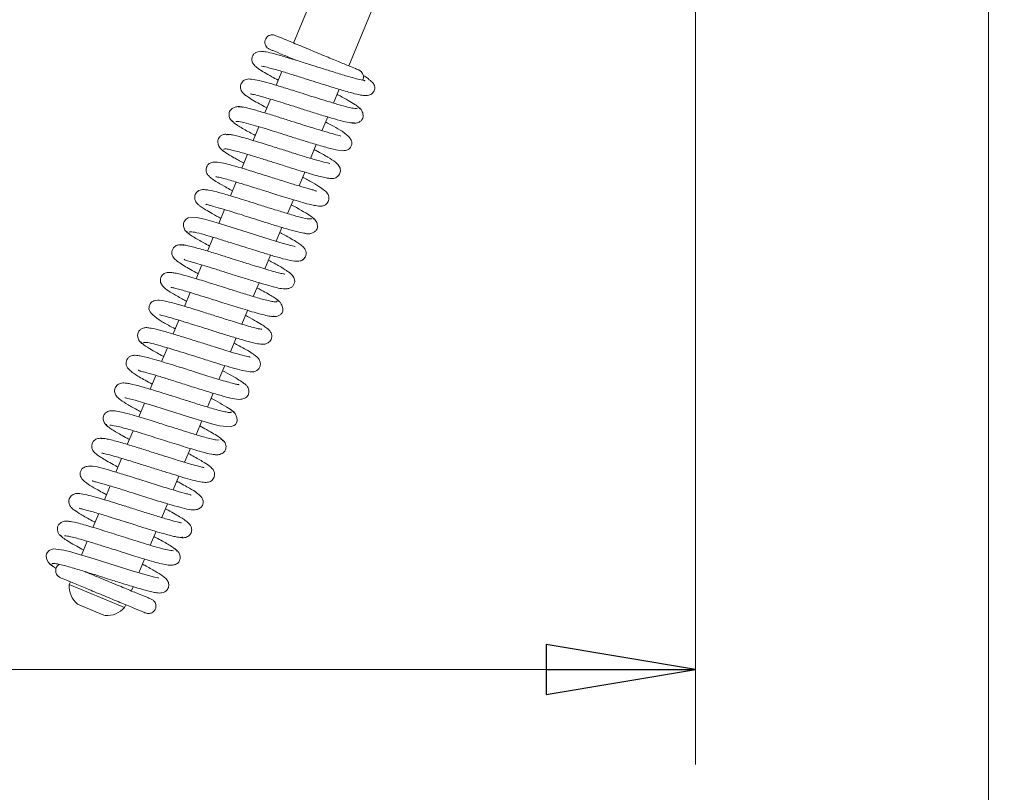
# Model space of a CAD drawing. Extents: x -3676 to -800, y 145 to 2871.
# Drawn here: x -2519 to -2355, y 359 to 488 of the extents above; entities that cross this region are included whole.
import ezdxf

# ---------------------------------------------------------------- set-up
doc = ezdxf.new("R2010")
doc.units = 0
doc.header["$LTSCALE"] = 5
doc.layers.add('LAYER4', color=30, linetype='Continuous')
doc.layers.add('SLD-0', color=7, linetype='Continuous')
doc.styles.add('STANDARD-BrunnerGroßer Text', font='ARIAL.TTF')
doc.dimstyles.new('STANDARD-Brunner-IIGroßer Text', dxfattribs={"dimscale": 5, "dimtxt": 8, "dimasz": 5, "dimexe": 3.175, "dimexo": 0, "dimgap": 0.762, "dimtad": 1, "dimdec": 0, "dimrnd": 1e-08, "dimtxsty": 'STANDARD-BrunnerGroßer Text', "dimblk": 'Filled-1', "dimcen": 0.09, "dimdle": 10, "dimclrd": 7, "dimclre": 7, "dimclrt": 7, "dimadec": 1, "dimazin": 2, "dimtfac": 0.666667, "dimtdec": 0, "dimtmove": 0, "dimatfit": 3, "dimldrblk": 'Filled-1', "dimfxl": 1, "dimtolj": 1, "dimlwd": 15, "dimlwe": 15, "dimarcsym": 0})

# ---------------------------------------------------------------- blocks, each defined once
blk = doc.blocks.new('Filled-1')
at = {"color": 0}
for p, q in [((0, 0), (-1, 0.1667)), ((-1, 0.1667), (-1, -0.1667)), ((-1, 0), (0, 0)), ((-1, -0.1667), (0, 0))]:
    blk.add_line(p, q, dxfattribs=at)
at = {"color": 0, "flags": 128}
blk.add_lwpolyline([(-1, -0.1667), (0, 0), (-1, 0.1667), (-1, -0.1667)], dxfattribs=at)
at = {"color": 0}
blk.add_solid([(-1, -0.1667), (0, 0), (-1, 0.1667), (-1, -0.1667)], dxfattribs=at)
blk = doc.blocks.new('*D26')
at = {"layer": 'Defpoints', "color": 0}
for p in [(-2265.36, 697.24), (-3404, 686.06), (-2265.36, 161.04)]:
    blk.add_point(p, dxfattribs=at)
at = {"layer": 'SLD-0', "color": 7, "lineweight": 15}
for p, q in [((-2265.36, 697.24), (-2265.36, 145.17)), ((-3404, 686.06), (-3404, 145.17)), ((-3379, 161.04), (-2290.36, 161.04))]:
    blk.add_line(p, q, dxfattribs=at)
at = {"layer": 'SLD-0', "color": 7, "lineweight": 15, "xscale": 25, "yscale": 25, "zscale": 25, "rotation": 180}
blk.add_blockref('Filled-1', (-3404, 161.04), dxfattribs=at)
at = {"layer": 'SLD-0', "color": 7, "lineweight": 15, "xscale": 25, "yscale": 25, "zscale": 25}
blk.add_blockref('Filled-1', (-2265.36, 161.04), dxfattribs=at)
at = {"layer": 'SLD-0', "color": 7, "lineweight": 15, "insert": (-2837.83, 205.72), "char_height": 40, "attachment_point": 2, "style": 'STANDARD-BrunnerGroßer Text'}
blk.add_mtext('\\A1;1139', dxfattribs=at)
blk = doc.blocks.new('*D27')
at = {"layer": 'Defpoints', "color": 0}
for p in [(-3331.31, 539.75), (-2357.41, 539.75), (-3331.31, 312.39)]:
    blk.add_point(p, dxfattribs=at)
at = {"layer": 'LAYER4', "color": 7, "lineweight": 15}
for p, q in [((-3331.31, 539.75), (-3331.31, 296.51)), ((-2357.41, 539.75), (-2357.41, 296.51)), ((-2382.41, 312.39), (-3306.31, 312.39))]:
    blk.add_line(p, q, dxfattribs=at)
at = {"layer": 'LAYER4', "color": 7, "lineweight": 15, "xscale": 25, "yscale": 25, "zscale": 25, "rotation": 180}
blk.add_blockref('Filled-1', (-3331.31, 312.39), dxfattribs=at)
at = {"layer": 'LAYER4', "color": 7, "lineweight": 15, "xscale": 25, "yscale": 25, "zscale": 25}
blk.add_blockref('Filled-1', (-2357.41, 312.39), dxfattribs=at)
at = {"layer": 'LAYER4', "color": 30, "lineweight": 15, "insert": (-2833.9, 357.04), "char_height": 40, "attachment_point": 2, "style": 'STANDARD-BrunnerGroßer Text'}
blk.add_mtext('\\A1;974', dxfattribs=at)
blk = doc.blocks.new('*D28')
at = {"layer": 'Defpoints', "color": 0}
for p in [(-3282.33, 578.89), (-2406.4, 578.89), (-2406.4, 379.53)]:
    blk.add_point(p, dxfattribs=at)
at = {"layer": 'LAYER4', "color": 7, "lineweight": 15}
for p, q in [((-3282.33, 578.89), (-3282.33, 363.66)), ((-2406.4, 578.89), (-2406.4, 363.66)), ((-3257.33, 379.53), (-2431.4, 379.53))]:
    blk.add_line(p, q, dxfattribs=at)
at = {"layer": 'LAYER4', "color": 7, "lineweight": 15, "xscale": 25, "yscale": 25, "zscale": 25, "rotation": 180}
blk.add_blockref('Filled-1', (-3282.33, 379.53), dxfattribs=at)
at = {"layer": 'LAYER4', "color": 7, "lineweight": 15, "xscale": 25, "yscale": 25, "zscale": 25}
blk.add_blockref('Filled-1', (-2406.4, 379.53), dxfattribs=at)
at = {"layer": 'LAYER4', "color": 7, "lineweight": 15, "insert": (-2833.9, 424.19), "char_height": 40, "attachment_point": 2, "style": 'STANDARD-BrunnerGroßer Text'}
blk.add_mtext('\\A1;876', dxfattribs=at)
blk = doc.blocks.new('*D32')
at = {"layer": 'Defpoints', "color": 0}
for p in [(-3347.16, 605.25), (-2341.56, 605.25), (-2341.56, 247.58)]:
    blk.add_point(p, dxfattribs=at)
at = {"layer": 'SLD-0', "color": 7, "lineweight": 15}
for p, q in [((-3347.16, 605.25), (-3347.16, 231.7)), ((-2341.56, 605.25), (-2341.56, 231.7)), ((-3322.16, 247.58), (-2366.56, 247.58))]:
    blk.add_line(p, q, dxfattribs=at)
at = {"layer": 'SLD-0', "color": 7, "lineweight": 15, "xscale": 25, "yscale": 25, "zscale": 25, "rotation": 180}
blk.add_blockref('Filled-1', (-3347.16, 247.58), dxfattribs=at)
at = {"layer": 'SLD-0', "color": 7, "lineweight": 15, "xscale": 25, "yscale": 25, "zscale": 25}
blk.add_blockref('Filled-1', (-2341.56, 247.58), dxfattribs=at)
at = {"layer": 'SLD-0', "color": 7, "lineweight": 15, "insert": (-2833.9, 292.23), "char_height": 40, "attachment_point": 2, "style": 'STANDARD-BrunnerGroßer Text'}
blk.add_mtext('\\A1;1006', dxfattribs=at)

msp = doc.modelspace()

# ---------------------------------------------------------------- linework, layer by layer
at = {"color": 7, "linetype": 'Continuous', "lineweight": 15}
for p, q in [((-2450.65, 539.75), (-2473.63, 484.25)), ((-2464.4, 480.43), (-2439.82, 539.75)), ((-2474.59, 481.94), (-2474.65, 481.81)), ((-2475.61, 479.5), (-2476.56, 477.19)), ((-2466.97, 474.21), (-2466.02, 476.51)), ((-2477.52, 474.88), (-2478.47, 472.57)), ((-2468.89, 469.59), (-2467.93, 471.89)), ((-2479.43, 470.26), (-2480.39, 467.95)), ((-2470.8, 464.97), (-2469.84, 467.28)), ((-2481.35, 465.64), (-2482.3, 463.33)), ((-2472.71, 460.35), (-2471.76, 462.65)), ((-2483.26, 461.02), (-2484.21, 458.71)), ((-2474.63, 455.73), (-2473.67, 458.03)), ((-2485.17, 456.4), (-2486.13, 454.09)), ((-2476.54, 451.11), (-2475.58, 453.42)), ((-2487.09, 451.78), (-2488.04, 449.47)), ((-2478.45, 446.49), (-2477.5, 448.79)), ((-2489, 447.16), (-2489.95, 444.85)), ((-2480.37, 441.87), (-2479.41, 444.18)), ((-2490.91, 442.54), (-2491.87, 440.23)), ((-2482.28, 437.25), (-2481.33, 439.56)), ((-2492.83, 437.92), (-2493.78, 435.62)), ((-2484.19, 432.63), (-2483.24, 434.94)), ((-2494.74, 433.3), (-2495.7, 431)), ((-2486.11, 428.01), (-2485.15, 430.32)), ((-2496.65, 428.68), (-2497.61, 426.38)), ((-2488.02, 423.4), (-2487.06, 425.7)), ((-2498.57, 424.06), (-2499.52, 421.76)), ((-2489.93, 418.77), (-2488.98, 421.08)), ((-2500.48, 419.44), (-2501.44, 417.14)), ((-2491.85, 414.16), (-2490.89, 416.47)), ((-2502.39, 414.82), (-2503.35, 412.52)), ((-2493.76, 409.53), (-2492.8, 411.84)), ((-2504.31, 410.21), (-2505.26, 407.9)), ((-2495.67, 404.92), (-2494.72, 407.22)), ((-2506.22, 405.58), (-2507.18, 403.27)), ((-2497.59, 400.3), (-2496.63, 402.6)), ((-2508.13, 400.97), (-2509.09, 398.66)), ((-2499.5, 395.68), (-2498.54, 397.98)), ((-2510.95, 394.18), (-2511.14, 393.71)), ((-2511.14, 393.71), (-2502.32, 390.06)), ((-2500.94, 392.73), (-2500.67, 392.84)), ((-2500.67, 392.84), (-2500.46, 393.36)), ((-2509.78, 390.45), (-2505.37, 388.62)), ((-2501.9, 389.89), (-2501.71, 390.35)), ((-2505.37, 388.62), (-2505.17, 388.53)), ((-2502.32, 390.06), (-2501.9, 389.89))]:
    msp.add_line(p, q, dxfattribs=at)
at = {"color": 7, "linetype": 'Continuous', "lineweight": 15, "flags": 128}
for points in [[(-2473.38, 450.18), (-2473.37, 450.19), (-2473.58, 450.27), (-2474.11, 450.42), (-2475.92, 450.92), (-2478.43, 451.69), (-2481.25, 452.57), (-2484.08, 453.46), (-2486.6, 454.24), (-2488.53, 454.78), (-2489.88, 455.08), (-2491.24, 455.01), (-2491.6, 454.82), (-2491.95, 454.39), (-2492.05, 454.08), (-2492.05, 453.61), (-2491.8, 452.97), (-2491.51, 452.64), (-2491.1, 452.36), (-2491.1, 452.36)], [(-2501.85, 424.94), (-2501.86, 424.94), (-2501.76, 424.91), (-2501.15, 424.78), (-2500.15, 424.52), (-2498.74, 424.12), (-2497, 423.59), (-2495.26, 423.05), (-2493.67, 422.54), (-2492.29, 422.11), (-2491.03, 421.71), (-2488.4, 420.91), (-2487.14, 420.55), (-2486, 420.25), (-2484.22, 420.07), (-2483.55, 420.32), (-2483.37, 420.47), (-2483.12, 420.86), (-2483.06, 421.17), (-2483.1, 421.64), (-2483.4, 422.29), (-2483.71, 422.64), (-2484.15, 422.93), (-2484.15, 422.93)], [(-2496.21, 394.79), (-2496.2, 394.8), (-2496.3, 394.83), (-2496.9, 394.95), (-2497.89, 395.21), (-2499.29, 395.61), (-2501.03, 396.14), (-2502.76, 396.68), (-2504.35, 397.18), (-2505.73, 397.62), (-2507, 398.02), (-2509.64, 398.83), (-2510.91, 399.19), (-2512.05, 399.48), (-2513.85, 399.67), (-2514.52, 399.42), (-2514.7, 399.27), (-2514.94, 398.88), (-2515.01, 398.57), (-2514.97, 398.1), (-2514.67, 397.45), (-2514.36, 397.11), (-2513.92, 396.81), (-2513.92, 396.81)]]:
    msp.add_lwpolyline(points, dxfattribs=at)
at = {"color": 7, "linetype": 'Continuous', "lineweight": 15}
for centre, start, end in [((-2507.15, 393.45), 176.2722, 228.7278), ((-2504.91, 392.53), 266.2722, 318.7278)]:
    msp.add_arc(centre, 4, start, end, dxfattribs=at)
for points, knots in [([(-2476.69, 485.52), (-2476.79, 485.55), (-2476.97, 485.62), (-2477.26, 485.63), (-2477.53, 485.58), (-2477.81, 485.47), (-2478.08, 485.27), (-2478.28, 484.99), (-2478.41, 484.68), (-2478.45, 484.38), (-2478.4, 484.06), (-2478.28, 483.75), (-2478.05, 483.43), (-2476.94, 482.82), (-2477.54, 483.21), (-2475.85, 482.45), (-2474.49, 481.9), (-2473.44, 481.47), (-2473.19, 481.37)], [0, 0, 0, 0, 0.023767, 0.046532, 0.067772, 0.08716, 0.119893, 0.145407, 0.166891, 0.196865, 0.217477, 0.243013, 0.274204, 0.311019, 0.51363, 0.722154, 0.935976, 1, 1, 1, 1]), ([(-2462.75, 479.74), (-2462.89, 479.8), (-2463.19, 479.93), (-2464.48, 480.46), (-2466.39, 481.25), (-2468.83, 482.26), (-2471.53, 483.38), (-2473.64, 484.26), (-2475.03, 484.83), (-2475.88, 485.19), (-2476.49, 485.44), (-2476.63, 485.49), (-2476.69, 485.52)], [0, 0, 0, 0, 0.098066, 0.203091, 0.315394, 0.435321, 0.563224, 0.699452, 0.771203, 0.845129, 0.92141, 1, 1, 1, 1]), ([(-2461.66, 477.94), (-2461.67, 477.94), (-2461.69, 477.95), (-2461.99, 478), (-2462.69, 478.15), (-2463.82, 478.46), (-2465.19, 478.86), (-2466.97, 479.4), (-2469.03, 480.06), (-2471.02, 480.69), (-2473.13, 481.35), (-2475.36, 482.03), (-2477.2, 482.54), (-2478.41, 482.81), (-2479.06, 482.87), (-2479.5, 482.86), (-2480.01, 482.65), (-2480.35, 482.34), (-2480.55, 481.98), (-2480.62, 481.63), (-2480.6, 481.3), (-2480.5, 480.93), (-2480.21, 480.51), (-2479.6, 480.02), (-2478.6, 479.36), (-2477.44, 478.69), (-2476.58, 478.23), (-2476.21, 478.03)], [0, 0, 0, 0, 0.014789, 0.037174, 0.099959, 0.140043, 0.178898, 0.247116, 0.302605, 0.351802, 0.410363, 0.479176, 0.554728, 0.615666, 0.658332, 0.685027, 0.699868, 0.716557, 0.732657, 0.745341, 0.754542, 0.766043, 0.802043, 0.855042, 0.91025, 0.961118, 1, 1, 1, 1]), ([(-2478.98, 480.38), (-2478.98, 480.38), (-2479.01, 480.37), (-2478.71, 480.35), (-2477.99, 480.17), (-2476.95, 479.89), (-2475.64, 479.51), (-2473.88, 478.97), (-2471.79, 478.32), (-2469.8, 477.68), (-2467.69, 477.02), (-2465.39, 476.32), (-2463.46, 475.77), (-2462.21, 475.5), (-2461.61, 475.44), (-2461.05, 475.48), (-2460.38, 475.83), (-2460.11, 476.33), (-2460.05, 476.7), (-2460.06, 477.02), (-2460.12, 477.17), (-2460.3, 477.52), (-2460.8, 477.99), (-2461.36, 478.45), (-2461.9, 478.78), (-2461.99, 478.83)], [0, 0, 0, 0, 0.001214, 0.043811, 0.1083, 0.149001, 0.190556, 0.265376, 0.329121, 0.383166, 0.445899, 0.522757, 0.611064, 0.682132, 0.728267, 0.754381, 0.782961, 0.809983, 0.819864, 0.827511, 0.84538, 0.878478, 0.926494, 0.988664, 1, 1, 1, 1]), ([(-2462.08, 478.03), (-2462.05, 478.09), (-2461.97, 478.28), (-2461.94, 478.57), (-2461.99, 478.89), (-2462.11, 479.2), (-2462.35, 479.53), (-2462.61, 479.67), (-2462.75, 479.74)], [0, 0, 0, 0, 0.1075, 0.294541, 0.423023, 0.581452, 0.773895, 1, 1, 1, 1]), ([(-2462.96, 473.38), (-2463.05, 473.33), (-2463.23, 473.23), (-2464.47, 473.5), (-2466.11, 473.94), (-2467.98, 474.51), (-2469.85, 475.09), (-2471.59, 475.64), (-2473.12, 476.12), (-2474.71, 476.63), (-2476.41, 477.15), (-2478.22, 477.68), (-2479.83, 478.09), (-2480.88, 478.26), (-2481.54, 478.23), (-2482.04, 477.94), (-2482.36, 477.59), (-2482.54, 477.14), (-2482.52, 476.57), (-2482.3, 476.12), (-2482.08, 475.86), (-2481.76, 475.57), (-2481.16, 475.14), (-2480.24, 474.58), (-2479.18, 473.98), (-2478.43, 473.58), (-2478.13, 473.41)], [0, 0, 0, 0, 0.070954, 0.13908, 0.201652, 0.258618, 0.309888, 0.355412, 0.395111, 0.428959, 0.48287, 0.538752, 0.600296, 0.664177, 0.708839, 0.722897, 0.737057, 0.755254, 0.774804, 0.791678, 0.806613, 0.835143, 0.874878, 0.925708, 0.969592, 1, 1, 1, 1]), ([(-2480.83, 475.77), (-2480.82, 475.76), (-2480.8, 475.74), (-2480.24, 475.64), (-2479.28, 475.39), (-2478.09, 475.05), (-2476.88, 474.69), (-2475.36, 474.22), (-2473.56, 473.65), (-2471.52, 473), (-2469.35, 472.32), (-2467.2, 471.67), (-2465.31, 471.14), (-2463.88, 470.82), (-2463.64, 470.91), (-2463.51, 470.95)], [0, 0, 0, 0, 0.031905, 0.095466, 0.177317, 0.227005, 0.283767, 0.347682, 0.418806, 0.497179, 0.582886, 0.675959, 0.776462, 0.884471, 1, 1, 1, 1]), ([(-2462.57, 473.23), (-2462.62, 473.33), (-2462.72, 473.53), (-2463.57, 474.1), (-2464.76, 474.8), (-2465.73, 475.34), (-2466.32, 475.65), (-2466.36, 475.67)], [0, 0, 0, 0, 0.271122, 0.524919, 0.76144, 0.980928, 1, 1, 1, 1]), ([(-2482.14, 473.51), (-2482.36, 473.56), (-2482.81, 473.67), (-2483.45, 473.56), (-2483.94, 473.31), (-2484.26, 472.97), (-2484.42, 472.63), (-2484.45, 472.2), (-2484.36, 471.8), (-2484.2, 471.48), (-2483.94, 471.17), (-2483.69, 471.02), (-2483.57, 470.95)], [0, 0, 0, 0, 0.127748, 0.257609, 0.384782, 0.505493, 0.619554, 0.73737, 0.799768, 0.864737, 0.931887, 1, 1, 1, 1]), ([(-2465.74, 468.67), (-2465.74, 468.68), (-2465.72, 468.75), (-2466.44, 468.88), (-2467.84, 469.28), (-2469.51, 469.77), (-2471.08, 470.26), (-2472.62, 470.74), (-2474.43, 471.31), (-2476.44, 471.95), (-2478.54, 472.6), (-2480.51, 473.17), (-2482.18, 473.59), (-2482.65, 473.6), (-2482.9, 473.6)], [0, 0, 0, 0, 0.018848, 0.120357, 0.214129, 0.30321, 0.358037, 0.421858, 0.494787, 0.576915, 0.668365, 0.769258, 0.87977, 1, 1, 1, 1]), ([(-2464.14, 470.94), (-2463.93, 470.89), (-2463.5, 470.79), (-2462.89, 470.91), (-2462.41, 471.17), (-2462.12, 471.52), (-2461.99, 471.89), (-2461.99, 472.43), (-2462.23, 473.01), (-2462.63, 473.45), (-2462.9, 473.61), (-2463.04, 473.7)], [0, 0, 0, 0, 0.108848, 0.224636, 0.343674, 0.46321, 0.58336, 0.712165, 0.851971, 0.925616, 1, 1, 1, 1]), ([(-2483.8, 471.26), (-2483.83, 471.23), (-2483.89, 471.15), (-2483.53, 470.84), (-2482.87, 470.39), (-2481.8, 469.75), (-2480.71, 469.16), (-2480.04, 468.79)], [0, 0, 0, 0, 0.142524, 0.346323, 0.536655, 0.713546, 1, 1, 1, 1]), ([(-2483.28, 471.13), (-2483.09, 471.14), (-2482.72, 471.15), (-2481.31, 470.8), (-2479.68, 470.34), (-2478.03, 469.84), (-2476.57, 469.38), (-2475.38, 469), (-2474.4, 468.69), (-2473.11, 468.28), (-2471.27, 467.71), (-2468.94, 467), (-2467, 466.46), (-2465.59, 466.18), (-2464.67, 466.31), (-2464.24, 466.65), (-2464.06, 466.88), (-2463.91, 467.23), (-2463.88, 467.49), (-2463.95, 467.92), (-2464.37, 468.63), (-2465.45, 469.48), (-2466.77, 470.23), (-2467.83, 470.81), (-2468.28, 471.05)], [0, 0, 0, 0, 0.075412, 0.142588, 0.201272, 0.251298, 0.29247, 0.324683, 0.348299, 0.371899, 0.428767, 0.498818, 0.579663, 0.648783, 0.701748, 0.720756, 0.733671, 0.742748, 0.759381, 0.785735, 0.821156, 0.891096, 0.953788, 1, 1, 1, 1]), ([(-2484.44, 468.92), (-2484.62, 468.96), (-2484.99, 469.05), (-2485.54, 468.91), (-2485.96, 468.64), (-2486.21, 468.28), (-2486.31, 467.91), (-2486.29, 467.35), (-2486.02, 466.78), (-2485.61, 466.33), (-2485.32, 466.15), (-2485.17, 466.07)], [0, 0, 0, 0, 0.091264, 0.1925889, 0.3010626, 0.4151712, 0.5363899, 0.6742157, 0.8303334, 0.9142897, 1, 1, 1, 1]), ([(-2467.57, 464.09), (-2467.61, 464.1), (-2467.75, 464.16), (-2468.85, 464.39), (-2470.34, 464.83), (-2471.91, 465.3), (-2473.48, 465.79), (-2475.49, 466.43), (-2477.88, 467.18), (-2480.46, 467.98), (-2482.42, 468.55), (-2483.69, 468.86), (-2484.41, 468.99), (-2484.82, 469), (-2484.81, 468.9), (-2484.81, 468.87)], [0, 0, 0, 0, 0.042311, 0.138783, 0.233273, 0.28506, 0.350344, 0.429381, 0.522247, 0.629129, 0.750171, 0.81633, 0.886163, 0.959675, 1, 1, 1, 1]), ([(-2485.77, 466.53), (-2485.57, 466.35), (-2485.19, 466.01), (-2483.73, 465.14), (-2482.61, 464.52), (-2481.97, 464.18), (-2481.95, 464.17)], [0, 0, 0, 0, 0.375916, 0.706558, 0.992453, 1, 1, 1, 1]), ([(-2485.28, 466.44), (-2485.29, 466.47), (-2485.32, 466.57), (-2484.94, 466.55), (-2484.25, 466.43), (-2483.03, 466.13), (-2481.24, 465.62), (-2479, 464.92), (-2477.09, 464.32), (-2475.61, 463.85), (-2474.38, 463.46), (-2473.16, 463.08), (-2471.8, 462.66), (-2470.39, 462.25), (-2469.16, 461.91), (-2468.24, 461.7), (-2467.6, 461.61), (-2467.19, 461.59), (-2466.74, 461.64), (-2466.21, 461.93), (-2465.93, 462.34), (-2465.77, 462.77), (-2465.84, 463.62), (-2466.66, 464.4), (-2467.77, 465.09), (-2469.1, 465.85), (-2469.98, 466.32), (-2470.19, 466.43)], [0, 0, 0, 0, 0.021339, 0.07036, 0.116315, 0.159152, 0.235117, 0.29837, 0.348662, 0.385813, 0.413757, 0.446558, 0.485498, 0.530691, 0.580158, 0.622905, 0.657275, 0.683199, 0.70322, 0.727327, 0.74032, 0.753216, 0.781904, 0.845122, 0.912827, 0.978899, 1, 1, 1, 1]), ([(-2469.86, 459.42), (-2469.85, 459.43), (-2469.84, 459.52), (-2470.05, 459.6), (-2470.61, 459.75), (-2471.64, 460.03), (-2473.1, 460.46), (-2475.2, 461.11), (-2477.53, 461.85), (-2480.05, 462.64), (-2482.4, 463.37), (-2484.35, 463.93), (-2485.7, 464.27), (-2486.81, 464.42), (-2487.61, 464.2), (-2488.03, 463.86), (-2488.29, 463.28), (-2488.25, 462.68), (-2488.03, 462.25), (-2487.81, 461.99), (-2487.4, 461.62), (-2486.59, 461.08), (-2485.49, 460.44), (-2484.51, 459.9), (-2484, 459.63), (-2483.87, 459.55)], [0, 0, 0, 0, 0.007252, 0.045633, 0.081039, 0.114222, 0.178082, 0.239272, 0.304661, 0.376142, 0.451185, 0.52004, 0.581935, 0.645118, 0.680526, 0.712522, 0.73614, 0.757513, 0.775351, 0.790812, 0.830412, 0.882449, 0.947105, 0.98568, 1, 1, 1, 1]), ([(-2486.61, 461.91), (-2486.61, 461.9), (-2486.6, 461.89), (-2486.37, 461.85), (-2485.89, 461.75), (-2485.09, 461.55), (-2483.99, 461.24), (-2482.38, 460.76), (-2480.67, 460.23), (-2479.04, 459.71), (-2477.85, 459.33), (-2476.55, 458.92), (-2475.1, 458.47), (-2473.54, 457.99), (-2472.05, 457.56), (-2470.85, 457.24), (-2470.02, 457.06), (-2469.51, 456.99), (-2469.21, 456.97), (-2468.94, 456.99), (-2468.66, 457.04), (-2468.31, 457.18), (-2467.94, 457.53), (-2467.74, 457.93), (-2467.68, 458.51), (-2467.93, 459.14), (-2468.42, 459.6), (-2469.41, 460.3), (-2470.58, 460.99), (-2471.55, 461.52), (-2471.97, 461.74), (-2472.11, 461.82)], [0, 0, 0, 0, 0.014256, 0.040447, 0.073763, 0.114296, 0.159345, 0.20155, 0.275612, 0.30759, 0.338014, 0.373569, 0.41489, 0.462048, 0.515134, 0.56747, 0.60973, 0.641782, 0.6635, 0.675929, 0.686219, 0.704234, 0.722761, 0.736361, 0.755176, 0.781817, 0.835711, 0.890485, 0.956059, 0.986105, 1, 1, 1, 1]), ([(-2470.6, 454.87), (-2470.77, 454.84), (-2471.11, 454.78), (-2472.84, 455.2), (-2474.96, 455.82), (-2477.21, 456.52), (-2479.33, 457.19), (-2481.17, 457.77), (-2482.67, 458.24), (-2484.28, 458.74), (-2486.1, 459.27), (-2487.64, 459.64), (-2488.56, 459.75), (-2489.06, 459.73), (-2489.36, 459.65), (-2489.54, 459.55), (-2489.69, 459.45), (-2489.93, 459.23), (-2490.12, 458.89), (-2490.22, 458.38), (-2490.07, 457.84), (-2489.83, 457.49), (-2489.61, 457.26), (-2489.22, 456.95), (-2488.57, 456.51), (-2487.55, 455.9), (-2486.57, 455.35), (-2485.89, 454.99), (-2485.78, 454.93)], [0, 0, 0, 0, 0.084694, 0.162349, 0.232829, 0.296008, 0.351814, 0.400125, 0.440896, 0.474232, 0.540161, 0.614376, 0.653185, 0.684247, 0.706422, 0.714147, 0.719692, 0.729697, 0.743581, 0.762001, 0.780809, 0.797041, 0.817845, 0.847943, 0.887234, 0.935649, 0.989092, 1, 1, 1, 1]), ([(-2488.32, 457.33), (-2488.31, 457.31), (-2488.27, 457.27), (-2487.93, 457.19), (-2487.22, 456.99), (-2485.93, 456.63), (-2484.2, 456.11), (-2482.58, 455.6), (-2481.02, 455.11), (-2479.2, 454.54), (-2477.2, 453.9), (-2475.13, 453.27), (-2473.27, 452.75), (-2472.06, 452.44), (-2471.81, 452.45), (-2471.76, 452.45)], [0, 0, 0, 0, 0.03573, 0.092342, 0.148326, 0.252655, 0.349328, 0.407748, 0.476134, 0.55457, 0.643114, 0.741841, 0.850821, 0.970173, 1, 1, 1, 1]), ([(-2470.24, 454.73), (-2470.27, 454.83), (-2470.33, 455.04), (-2471.49, 455.79), (-2472.77, 456.52), (-2473.73, 457.04), (-2474.02, 457.19)], [0, 0, 0, 0, 0.313908, 0.611885, 0.883023, 1, 1, 1, 1]), ([(-2471.89, 452.47), (-2471.67, 452.42), (-2471.22, 452.32), (-2470.58, 452.42), (-2470.09, 452.68), (-2469.78, 453.03), (-2469.64, 453.39), (-2469.62, 453.93), (-2469.85, 454.49), (-2470.23, 454.93), (-2470.5, 455.09), (-2470.63, 455.17)], [0, 0, 0, 0, 0.11633, 0.237839, 0.360557, 0.481379, 0.600151, 0.725031, 0.858962, 0.929208, 1, 1, 1, 1]), ([(-2491.47, 452.78), (-2491.48, 452.73), (-2491.5, 452.63), (-2491.1, 452.3), (-2490.44, 451.86), (-2489.4, 451.24), (-2488.34, 450.67), (-2487.69, 450.31)], [0, 0, 0, 0, 0.175328, 0.36787, 0.550209, 0.722318, 1, 1, 1, 1]), ([(-2491.11, 452.65), (-2490.94, 452.68), (-2490.63, 452.73), (-2489.16, 452.38), (-2487.33, 451.86), (-2485.32, 451.24), (-2483.34, 450.62), (-2481.54, 450.05), (-2480, 449.56), (-2478.73, 449.17), (-2477.67, 448.85), (-2476.4, 448.47), (-2474.89, 448.04), (-2473.47, 447.76), (-2472.71, 447.75), (-2472.31, 447.88), (-2472.15, 447.97), (-2472.02, 448.06), (-2471.82, 448.25), (-2471.63, 448.54), (-2471.51, 448.96), (-2471.56, 449.46), (-2471.77, 449.87), (-2472.07, 450.24), (-2472.49, 450.57), (-2473.29, 451.09), (-2474.26, 451.66), (-2475.18, 452.17), (-2475.8, 452.5), (-2475.93, 452.58)], [0, 0, 0, 0, 0.076154, 0.146697, 0.211519, 0.270558, 0.323738, 0.370996, 0.412268, 0.447521, 0.476905, 0.50538, 0.566348, 0.633616, 0.689975, 0.707922, 0.714308, 0.719031, 0.727805, 0.73978, 0.755168, 0.772639, 0.788631, 0.804064, 0.856512, 0.894542, 0.940357, 0.986926, 1, 1, 1, 1]), ([(-2491.94, 450.44), (-2492.2, 450.49), (-2492.66, 450.58), (-2493.19, 450.43), (-2493.59, 450.18), (-2493.84, 449.85), (-2493.97, 449.52), (-2494.02, 449.11), (-2493.93, 448.72), (-2493.65, 448.22), (-2493.17, 447.81), (-2491.98, 446.99), (-2490.74, 446.3), (-2489.72, 445.76), (-2489.61, 445.69)], [0, 0, 0, 0, 0.082223, 0.144057, 0.183679, 0.230192, 0.260383, 0.299624, 0.350307, 0.412126, 0.562792, 0.708333, 0.966147, 1, 1, 1, 1]), ([(-2475.1, 445.6), (-2475.12, 445.61), (-2475.16, 445.62), (-2475.59, 445.7), (-2476.41, 445.9), (-2477.66, 446.25), (-2479.08, 446.68), (-2480.45, 447.1), (-2481.67, 447.48), (-2482.92, 447.87), (-2484.41, 448.35), (-2486.33, 448.95), (-2488.57, 449.64), (-2490.33, 450.14), (-2491.52, 450.42), (-2492.19, 450.52), (-2492.54, 450.52), (-2492.5, 450.42), (-2492.49, 450.39)], [0, 0, 0, 0, 0.031679, 0.081271, 0.14537, 0.21953, 0.286099, 0.343043, 0.390193, 0.430885, 0.486566, 0.561045, 0.654501, 0.76715, 0.831005, 0.899841, 0.973684, 1, 1, 1, 1]), ([(-2491.92, 448.11), (-2491.9, 448.08), (-2491.84, 447.96), (-2491.29, 447.81), (-2490.02, 447.47), (-2488.53, 447.03), (-2486.79, 446.49), (-2484.84, 445.87), (-2482.7, 445.19), (-2480.53, 444.51), (-2478.6, 443.93), (-2477.04, 443.49), (-2475.92, 443.22), (-2475.01, 443.1), (-2474.29, 443.24), (-2473.86, 443.48), (-2473.56, 443.85), (-2473.42, 444.39), (-2473.49, 444.88), (-2473.72, 445.32), (-2473.94, 445.54), (-2474.31, 445.87), (-2474.85, 446.24), (-2475.79, 446.82), (-2476.79, 447.39), (-2477.68, 447.87), (-2477.85, 447.95)], [0, 0, 0, 0, 0.026032, 0.082382, 0.134487, 0.186277, 0.238174, 0.293144, 0.352662, 0.416746, 0.480149, 0.53822, 0.591127, 0.644056, 0.67266, 0.701353, 0.724834, 0.744089, 0.762185, 0.777417, 0.801648, 0.835893, 0.870113, 0.91069, 0.983558, 1, 1, 1, 1]), ([(-2476.44, 441.07), (-2476.42, 441.04), (-2476.38, 440.95), (-2476.73, 440.95), (-2477.4, 441.06), (-2478.58, 441.35), (-2480.34, 441.85), (-2482.57, 442.54), (-2484.47, 443.14), (-2485.94, 443.61), (-2487.18, 444), (-2488.42, 444.39), (-2489.81, 444.82), (-2491.26, 445.24), (-2492.53, 445.59), (-2493.47, 445.8), (-2494.11, 445.9), (-2494.52, 445.92), (-2494.97, 445.87), (-2495.62, 445.51), (-2495.95, 444.84), (-2495.88, 443.91), (-2495.09, 443.14), (-2494.03, 442.47), (-2492.68, 441.7), (-2491.77, 441.21), (-2491.52, 441.07)], [0, 0, 0, 0, 0.0173, 0.066269, 0.112183, 0.154988, 0.23091, 0.294138, 0.344418, 0.381564, 0.409563, 0.442683, 0.482226, 0.528311, 0.578876, 0.622457, 0.657314, 0.683373, 0.703262, 0.727294, 0.752799, 0.779879, 0.840777, 0.908556, 0.974686, 1, 1, 1, 1]), ([(-2494.11, 443.42), (-2494.12, 443.41), (-2494.13, 443.39), (-2493.9, 443.36), (-2493.35, 443.23), (-2492.47, 442.99), (-2491.37, 442.68), (-2489.97, 442.26), (-2488.12, 441.68), (-2485.64, 440.9), (-2483.26, 440.14), (-2481.29, 439.54), (-2479.81, 439.11), (-2478.49, 438.75), (-2477.48, 438.54), (-2476.9, 438.49), (-2476.92, 438.61), (-2476.92, 438.65)], [0, 0, 0, 0, 0.012305, 0.041443, 0.100262, 0.158485, 0.215912, 0.275053, 0.35155, 0.448125, 0.56494, 0.63131, 0.70291, 0.779796, 0.861996, 0.949592, 1, 1, 1, 1]), ([(-2476.06, 441.06), (-2476.32, 441.28), (-2476.85, 441.72), (-2478.36, 442.59), (-2479.52, 443.2), (-2479.76, 443.33)], [0, 0, 0, 0, 0.446884, 0.883333, 1, 1, 1, 1]), ([(-2478.95, 436.36), (-2478.95, 436.36), (-2478.9, 436.39), (-2479.4, 436.45), (-2480.34, 436.69), (-2481.83, 437.11), (-2483.94, 437.75), (-2486.45, 438.54), (-2488.87, 439.31), (-2491.48, 440.13), (-2493.94, 440.84), (-2495.67, 441.28), (-2496.88, 441.28), (-2497.61, 440.81), (-2497.95, 439.8), (-2497.51, 439.06), (-2496.22, 437.98), (-2494.89, 437.25), (-2493.83, 436.67), (-2493.43, 436.46)], [0, 0, 0, 0, 0.006375, 0.066812, 0.109393, 0.158141, 0.24313, 0.308021, 0.368563, 0.443006, 0.531703, 0.617011, 0.682015, 0.723098, 0.749247, 0.814042, 0.88995, 0.959293, 1, 1, 1, 1]), ([(-2477.26, 438.59), (-2477.13, 438.56), (-2476.86, 438.49), (-2476.4, 438.53), (-2476.03, 438.68), (-2475.66, 438.97), (-2475.43, 439.34), (-2475.38, 439.93), (-2475.7, 440.69), (-2476.17, 441.23), (-2476.53, 441.45), (-2476.71, 441.56)], [0, 0, 0, 0, 0.066348, 0.125793, 0.220191, 0.263459, 0.393021, 0.632646, 0.801606, 0.898078, 1, 1, 1, 1]), ([(-2495.98, 438.84), (-2495.98, 438.83), (-2495.97, 438.77), (-2495.22, 438.62), (-2493.76, 438.2), (-2492.07, 437.7), (-2490.48, 437.2), (-2488.93, 436.72), (-2487.12, 436.14), (-2485.12, 435.51), (-2483.03, 434.87), (-2481.08, 434.31), (-2479.45, 433.9), (-2479.01, 433.91), (-2478.78, 433.91)], [0, 0, 0, 0, 0.023873, 0.126894, 0.22109, 0.3095, 0.3638, 0.427012, 0.499254, 0.580617, 0.671234, 0.771227, 0.880781, 1, 1, 1, 1]), ([(-2479.55, 433.99), (-2479.3, 433.94), (-2478.84, 433.84), (-2478.13, 433.97), (-2477.65, 434.28), (-2477.42, 434.58), (-2477.28, 434.97), (-2477.26, 435.37), (-2477.43, 435.92), (-2477.73, 436.28), (-2478.13, 436.63), (-2478.8, 437.09), (-2479.84, 437.71), (-2480.84, 438.27), (-2481.55, 438.65), (-2481.67, 438.72)], [0, 0, 0, 0, 0.067662, 0.127986, 0.220305, 0.274221, 0.2997, 0.346822, 0.39097, 0.465684, 0.55593, 0.670025, 0.807873, 0.968233, 1, 1, 1, 1]), ([(-2497.54, 436.57), (-2497.75, 436.62), (-2498.19, 436.72), (-2498.81, 436.6), (-2499.29, 436.34), (-2499.59, 435.99), (-2499.72, 435.63), (-2499.73, 435.08), (-2499.49, 434.51), (-2499.11, 434.07), (-2498.83, 433.91), (-2498.69, 433.83)], [0, 0, 0, 0, 0.111348, 0.229054, 0.349322, 0.469281, 0.588955, 0.716442, 0.854292, 0.926808, 1, 1, 1, 1]), ([(-2480.91, 431.74), (-2480.92, 431.75), (-2480.96, 431.78), (-2481.87, 431.96), (-2483.38, 432.38), (-2485.18, 432.92), (-2486.98, 433.48), (-2489.1, 434.16), (-2491.45, 434.9), (-2493.86, 435.65), (-2495.98, 436.26), (-2497.34, 436.61), (-2497.58, 436.59), (-2497.63, 436.58)], [0, 0, 0, 0, 0.047193, 0.138828, 0.258663, 0.332231, 0.415037, 0.507115, 0.608591, 0.719485, 0.839925, 0.969957, 1, 1, 1, 1]), ([(-2499.14, 434.29), (-2499.06, 434.15), (-2498.91, 433.89), (-2497.43, 432.98), (-2496.17, 432.27), (-2495.38, 431.85), (-2495.35, 431.83)], [0, 0, 0, 0, 0.361707, 0.69043, 0.986433, 1, 1, 1, 1]), ([(-2498.77, 434.14), (-2498.66, 434.18), (-2498.45, 434.27), (-2497.16, 433.99), (-2495.48, 433.53), (-2493.59, 432.96), (-2491.71, 432.37), (-2489.96, 431.82), (-2488.44, 431.33), (-2486.85, 430.84), (-2485.16, 430.32), (-2483.36, 429.79), (-2481.77, 429.39), (-2480.73, 429.25), (-2480.13, 429.3), (-2479.65, 429.58), (-2479.34, 429.93), (-2479.17, 430.37), (-2479.19, 430.93), (-2479.41, 431.38), (-2479.63, 431.65), (-2479.95, 431.94), (-2480.56, 432.37), (-2481.5, 432.95), (-2482.56, 433.54), (-2483.3, 433.94), (-2483.59, 434.1)], [0, 0, 0, 0, 0.073685, 0.141916, 0.204582, 0.261627, 0.312967, 0.358549, 0.398299, 0.43219, 0.486172, 0.54218, 0.603982, 0.668066, 0.711327, 0.723969, 0.737056, 0.75499, 0.774488, 0.791259, 0.806066, 0.834757, 0.875074, 0.926896, 0.971724, 1, 1, 1, 1]), ([(-2482.75, 427.13), (-2482.76, 427.13), (-2482.77, 427.14), (-2483.06, 427.19), (-2483.67, 427.32), (-2484.7, 427.6), (-2486.06, 427.99), (-2487.53, 428.44), (-2488.96, 428.89), (-2490.3, 429.31), (-2491.61, 429.73), (-2492.99, 430.16), (-2494.53, 430.64), (-2496.17, 431.14), (-2497.68, 431.58), (-2498.84, 431.87), (-2499.59, 432.01), (-2500.06, 432.06), (-2500.37, 432.05), (-2500.74, 431.98), (-2501.13, 431.8), (-2501.45, 431.46), (-2501.61, 431.12), (-2501.67, 430.77), (-2501.64, 430.49), (-2501.57, 430.19), (-2501.34, 429.82), (-2500.93, 429.43), (-2500.07, 428.8), (-2498.87, 428.08), (-2497.67, 427.44), (-2497.26, 427.22)], [0, 0, 0, 0, 0.014937, 0.045097, 0.084458, 0.133107, 0.183534, 0.229546, 0.271012, 0.307865, 0.341071, 0.378804, 0.422898, 0.473447, 0.530431, 0.583225, 0.624929, 0.655452, 0.674702, 0.689605, 0.705594, 0.721857, 0.736095, 0.749804, 0.757994, 0.768604, 0.797285, 0.835885, 0.877544, 0.957485, 1, 1, 1, 1]), ([(-2499.57, 429.59), (-2499.57, 429.59), (-2499.59, 429.52), (-2499.42, 429.46), (-2498.92, 429.32), (-2497.95, 429.07), (-2496.52, 428.65), (-2494.46, 428.02), (-2492.14, 427.28), (-2489.62, 426.48), (-2487.23, 425.74), (-2485.24, 425.16), (-2483.81, 424.79), (-2482.62, 424.61), (-2481.78, 424.83), (-2481.34, 425.15), (-2481.08, 425.74), (-2481.12, 426.35), (-2481.34, 426.78), (-2481.55, 427.03), (-2481.96, 427.4), (-2482.75, 427.93), (-2483.88, 428.6), (-2484.98, 429.19), (-2485.5, 429.47)], [0, 0, 0, 0, 0.001482, 0.038109, 0.07282, 0.106003, 0.1699, 0.23114, 0.296584, 0.368125, 0.443219, 0.512093, 0.573971, 0.639797, 0.678446, 0.713076, 0.737127, 0.758444, 0.776258, 0.791691, 0.830774, 0.881665, 0.944604, 1, 1, 1, 1]), ([(-2484.07, 422.59), (-2484.07, 422.55), (-2484.06, 422.46), (-2484.51, 422.49), (-2485.26, 422.63), (-2486.54, 422.95), (-2488.38, 423.49), (-2490.66, 424.2), (-2492.58, 424.81), (-2494.05, 425.28), (-2495.27, 425.66), (-2496.46, 426.03), (-2497.76, 426.43), (-2499.1, 426.82), (-2500.26, 427.13), (-2501.15, 427.33), (-2501.76, 427.42), (-2502.17, 427.44), (-2502.62, 427.39), (-2503.15, 427.11), (-2503.44, 426.69), (-2503.6, 426.23), (-2503.54, 425.65), (-2503.14, 425.05), (-2502.42, 424.45), (-2501.4, 423.83), (-2500.12, 423.1), (-2499.31, 422.67), (-2499.17, 422.6)], [0, 0, 0, 0, 0.029148, 0.078249, 0.124269, 0.167155, 0.243187, 0.306476, 0.356787, 0.393949, 0.421786, 0.453979, 0.491771, 0.535271, 0.582658, 0.623817, 0.657239, 0.682869, 0.70308, 0.72728, 0.740282, 0.7536, 0.785422, 0.819539, 0.853344, 0.920934, 0.986902, 1, 1, 1, 1]), ([(-2483.55, 422.45), (-2483.72, 422.62), (-2484.04, 422.94), (-2485.43, 423.77), (-2486.6, 424.43), (-2487.32, 424.81), (-2487.41, 424.86)], [0, 0, 0, 0, 0.362477, 0.681131, 0.956529, 1, 1, 1, 1]), ([(-2486.1, 417.89), (-2486.24, 417.88), (-2486.5, 417.87), (-2487.36, 418.05), (-2488.38, 418.32), (-2489.83, 418.73), (-2491.63, 419.29), (-2493.55, 419.89), (-2495.05, 420.37), (-2496.35, 420.78), (-2497.71, 421.21), (-2499.2, 421.66), (-2500.74, 422.12), (-2502.08, 422.49), (-2503.21, 422.74), (-2504.13, 422.82), (-2504.75, 422.66), (-2505.1, 422.41), (-2505.29, 422.19), (-2505.46, 421.83), (-2505.51, 421.4), (-2505.38, 420.87), (-2505.01, 420.36), (-2504.68, 420.14), (-2504.5, 420.03)], [0, 0, 0, 0, 0.064139, 0.123579, 0.178254, 0.228067, 0.312691, 0.377326, 0.421664, 0.460522, 0.50625, 0.558964, 0.618753, 0.685019, 0.747056, 0.802203, 0.850601, 0.87114, 0.887129, 0.899298, 0.919702, 0.953566, 0.975498, 1, 1, 1, 1]), ([(-2504.89, 420.48), (-2504.91, 420.47), (-2505.02, 420.43), (-2504.78, 420.19), (-2504.26, 419.8), (-2503.23, 419.16), (-2502.16, 418.55), (-2501.21, 418.04), (-2501.09, 417.98)], [0, 0, 0, 0, 0.063325, 0.269133, 0.460965, 0.6389, 0.95276, 1, 1, 1, 1]), ([(-2504.34, 420.37), (-2504.05, 420.34), (-2503.47, 420.29), (-2501.54, 419.77), (-2498.97, 418.99), (-2495.93, 418.03), (-2492.76, 417.03), (-2489.86, 416.14), (-2487.53, 415.5), (-2486.87, 415.45), (-2486.54, 415.43)], [0, 0, 0, 0, 0.113816, 0.230681, 0.350639, 0.473768, 0.600186, 0.729983, 0.863229, 1, 1, 1, 1]), ([(-2485.58, 417.77), (-2485.55, 417.81), (-2485.46, 417.9), (-2485.98, 418.31), (-2486.91, 418.9), (-2488.05, 419.55), (-2488.94, 420.03), (-2489.33, 420.24)], [0, 0, 0, 0, 0.1618432, 0.4076306, 0.6327071, 0.8373874, 1, 1, 1, 1]), ([(-2505.28, 418.1), (-2505.44, 418.14), (-2505.77, 418.22), (-2506.33, 418.17), (-2506.81, 417.97), (-2507.13, 417.67), (-2507.29, 417.4), (-2507.4, 417.06), (-2507.4, 416.6), (-2507.2, 416.1), (-2506.86, 415.7), (-2506.4, 415.33), (-2505.59, 414.81), (-2504.66, 414.27), (-2503.76, 413.77), (-2503.16, 413.44), (-2503, 413.36)], [0, 0, 0, 0, 0.04633, 0.089192, 0.161198, 0.214141, 0.248712, 0.286951, 0.323126, 0.387368, 0.441056, 0.59706, 0.703398, 0.828461, 0.956006, 1, 1, 1, 1]), ([(-2488.63, 413.26), (-2488.65, 413.27), (-2488.71, 413.31), (-2489.31, 413.43), (-2490.37, 413.72), (-2491.8, 414.13), (-2493.44, 414.64), (-2494.88, 415.09), (-2496.69, 415.66), (-2498.86, 416.35), (-2501.26, 417.1), (-2503.14, 417.65), (-2504.42, 417.97), (-2505.21, 418.14), (-2505.75, 418.19), (-2505.82, 418.11), (-2505.86, 418.06)], [0, 0, 0, 0, 0.041167, 0.101808, 0.160389, 0.267898, 0.316888, 0.373074, 0.443104, 0.527083, 0.625105, 0.737328, 0.799023, 0.864383, 0.933398, 1, 1, 1, 1]), ([(-2487.29, 415.53), (-2487.04, 415.47), (-2486.58, 415.37), (-2485.84, 415.47), (-2485.3, 415.8), (-2485.05, 416.14), (-2484.92, 416.57), (-2484.93, 416.98), (-2485.07, 417.4), (-2485.35, 417.8), (-2485.64, 417.97), (-2485.78, 418.06)], [0, 0, 0, 0, 0.140662, 0.268985, 0.474652, 0.608248, 0.683779, 0.756489, 0.83538, 0.917801, 1, 1, 1, 1]), ([(-2505.69, 415.72), (-2505.67, 415.71), (-2505.62, 415.68), (-2504.97, 415.55), (-2503.69, 415.21), (-2501.79, 414.65), (-2499.6, 413.97), (-2497.39, 413.27), (-2495.31, 412.61), (-2493.4, 412.02), (-2491.65, 411.49), (-2490.08, 411.07), (-2488.94, 410.82), (-2488.12, 410.77), (-2487.51, 410.93), (-2487.09, 411.33), (-2486.89, 411.7), (-2486.81, 412.2), (-2486.98, 412.81), (-2487.34, 413.24), (-2487.85, 413.65), (-2488.94, 414.35), (-2490.15, 415.04), (-2491.08, 415.54), (-2491.24, 415.62)], [0, 0, 0, 0, 0.029834, 0.077576, 0.137106, 0.204656, 0.269206, 0.329971, 0.386868, 0.44109, 0.497247, 0.556087, 0.617451, 0.668506, 0.703856, 0.718476, 0.735152, 0.75379, 0.771243, 0.800547, 0.844435, 0.907573, 0.984619, 1, 1, 1, 1]), ([(-2490.8, 408.63), (-2490.8, 408.66), (-2490.8, 408.74), (-2491.21, 408.82), (-2492.15, 409.06), (-2493.79, 409.53), (-2496.34, 410.32), (-2499.1, 411.2), (-2501.64, 412), (-2503.84, 412.68), (-2505.73, 413.21), (-2507.06, 413.53), (-2508.18, 413.53), (-2508.8, 413.28), (-2509.16, 412.94), (-2509.36, 412.29), (-2509.23, 411.66), (-2508.95, 411.28), (-2508.38, 410.75), (-2507.59, 410.24), (-2506.59, 409.66), (-2505.76, 409.2), (-2505.13, 408.86), (-2504.91, 408.74)], [0, 0, 0, 0, 0.023814, 0.058177, 0.091407, 0.164216, 0.245279, 0.324119, 0.395645, 0.462073, 0.530808, 0.604891, 0.646751, 0.689145, 0.719371, 0.738957, 0.759362, 0.793165, 0.833298, 0.897113, 0.934213, 0.97685, 1, 1, 1, 1]), ([(-2507.25, 411.11), (-2507.25, 411.08), (-2507.24, 411), (-2506.75, 410.9), (-2505.75, 410.63), (-2504.21, 410.19), (-2501.93, 409.48), (-2499.32, 408.65), (-2496.57, 407.78), (-2494.11, 407.03), (-2492.2, 406.5), (-2490.94, 406.2), (-2489.87, 406.21), (-2489.26, 406.46), (-2488.9, 406.81), (-2488.71, 407.47), (-2488.86, 408.12), (-2489.14, 408.48), (-2489.7, 409), (-2490.49, 409.5), (-2491.49, 410.09), (-2492.32, 410.55), (-2492.94, 410.88), (-2493.15, 411)], [0, 0, 0, 0, 0.027206, 0.064959, 0.10088, 0.169798, 0.236805, 0.310096, 0.390561, 0.469251, 0.539466, 0.607559, 0.647811, 0.689665, 0.720012, 0.740311, 0.761018, 0.794167, 0.833839, 0.89757, 0.934798, 0.977552, 1, 1, 1, 1]), ([(-2492.38, 404.02), (-2492.4, 404.03), (-2492.44, 404.06), (-2493.08, 404.19), (-2494.34, 404.52), (-2496.23, 405.08), (-2498.43, 405.76), (-2500.64, 406.46), (-2502.71, 407.12), (-2504.63, 407.71), (-2506.38, 408.24), (-2507.96, 408.66), (-2509.11, 408.91), (-2509.93, 408.98), (-2510.55, 408.81), (-2510.98, 408.41), (-2511.18, 408.04), (-2511.26, 407.54), (-2511.09, 406.92), (-2510.73, 406.5), (-2510.22, 406.09), (-2509.13, 405.39), (-2507.93, 404.71), (-2506.99, 404.21), (-2506.83, 404.12)], [0, 0, 0, 0, 0.028951, 0.076413, 0.135815, 0.20336, 0.267917, 0.32869, 0.385596, 0.439826, 0.495985, 0.554815, 0.616162, 0.667452, 0.703424, 0.718353, 0.735154, 0.753811, 0.771294, 0.800678, 0.844471, 0.907302, 0.983906, 1, 1, 1, 1]), ([(-2509.44, 406.48), (-2509.41, 406.47), (-2509.35, 406.43), (-2508.74, 406.3), (-2507.67, 406.01), (-2506.23, 405.6), (-2504.59, 405.09), (-2503.14, 404.64), (-2501.33, 404.07), (-2499.16, 403.38), (-2496.77, 402.63), (-2494.89, 402.09), (-2493.62, 401.76), (-2492.84, 401.6), (-2492.31, 401.55), (-2492.24, 401.64), (-2492.21, 401.68)], [0, 0, 0, 0, 0.042184, 0.102907, 0.161543, 0.26913, 0.318149, 0.374364, 0.444432, 0.528458, 0.626538, 0.73883, 0.800564, 0.865966, 0.935027, 1, 1, 1, 1]), ([(-2492.79, 401.64), (-2492.62, 401.6), (-2492.3, 401.52), (-2491.74, 401.57), (-2491.25, 401.77), (-2490.94, 402.07), (-2490.78, 402.34), (-2490.67, 402.68), (-2490.66, 403.14), (-2490.86, 403.63), (-2491.21, 404.04), (-2491.67, 404.41), (-2492.48, 404.93), (-2493.42, 405.48), (-2494.32, 405.98), (-2494.92, 406.3), (-2495.07, 406.38)], [0, 0, 0, 0, 0.046108, 0.088761, 0.160399, 0.213082, 0.247528, 0.285787, 0.322002, 0.38633, 0.440126, 0.596876, 0.703878, 0.829792, 0.958182, 1, 1, 1, 1]), ([(-2510.77, 404.21), (-2511.02, 404.27), (-2511.48, 404.37), (-2512.22, 404.27), (-2512.76, 403.94), (-2513.01, 403.6), (-2513.14, 403.19), (-2513.14, 402.77), (-2513.01, 402.36), (-2512.73, 401.95), (-2512.44, 401.77), (-2512.29, 401.69)], [0, 0, 0, 0, 0.141253, 0.269948, 0.475664, 0.608334, 0.681836, 0.753141, 0.831793, 0.915344, 1, 1, 1, 1]), ([(-2493.72, 399.37), (-2494, 399.4), (-2494.57, 399.45), (-2496.5, 399.96), (-2499.05, 400.73), (-2502.09, 401.69), (-2505.26, 402.7), (-2508.17, 403.59), (-2510.51, 404.23), (-2511.18, 404.29), (-2511.52, 404.31)], [0, 0, 0, 0, 0.113825, 0.2307, 0.350666, 0.4738, 0.600219, 0.730012, 0.863248, 1, 1, 1, 1]), ([(-2512.49, 401.97), (-2512.52, 401.94), (-2512.61, 401.85), (-2512.1, 401.45), (-2511.18, 400.86), (-2510.03, 400.2), (-2509.14, 399.72), (-2508.74, 399.5)], [0, 0, 0, 0, 0.157295, 0.402966, 0.627925, 0.832493, 1, 1, 1, 1]), ([(-2511.96, 401.86), (-2511.82, 401.86), (-2511.55, 401.86), (-2510.69, 401.68), (-2509.65, 401.41), (-2508.2, 400.99), (-2506.4, 400.44), (-2504.47, 399.84), (-2502.97, 399.36), (-2501.67, 398.95), (-2500.32, 398.52), (-2498.84, 398.07), (-2497.31, 397.61), (-2495.98, 397.25), (-2494.85, 396.99), (-2493.93, 396.92), (-2493.31, 397.08), (-2492.96, 397.33), (-2492.77, 397.56), (-2492.6, 397.94), (-2492.55, 398.39), (-2492.7, 398.91), (-2493.07, 399.4), (-2493.39, 399.59), (-2493.55, 399.7)], [0, 0, 0, 0, 0.064351, 0.123983, 0.178833, 0.228802, 0.313686, 0.378516, 0.422987, 0.461923, 0.507677, 0.560367, 0.620081, 0.686222, 0.74817, 0.803292, 0.851734, 0.872429, 0.888903, 0.901842, 0.922568, 0.955661, 0.976698, 1, 1, 1, 1]), ([(-2493.18, 399.26), (-2493.16, 399.27), (-2493.06, 399.32), (-2493.3, 399.56), (-2493.83, 399.96), (-2494.86, 400.6), (-2495.93, 401.2), (-2496.87, 401.7), (-2496.98, 401.76)], [0, 0, 0, 0, 0.067702, 0.273516, 0.465366, 0.643324, 0.957247, 1, 1, 1, 1]), ([(-2514.53, 397.3), (-2514.41, 397.17), (-2514.24, 396.96), (-2513.58, 396.56), (-2513.36, 396.42)], [0, 0, 0, 0, 0.659482, 1, 1, 1, 1]), ([(-2514, 397.15), (-2514, 397.19), (-2514, 397.28), (-2513.55, 397.25), (-2512.78, 397.1), (-2511.5, 396.78), (-2509.64, 396.24), (-2507.36, 395.53), (-2505.44, 394.92), (-2503.97, 394.45), (-2502.76, 394.07), (-2501.57, 393.7), (-2500.28, 393.31), (-2498.95, 392.92), (-2497.8, 392.61), (-2496.92, 392.41), (-2496.31, 392.32), (-2495.9, 392.3), (-2495.45, 392.35), (-2494.92, 392.63), (-2494.62, 393.05), (-2494.47, 393.51), (-2494.53, 394.09), (-2494.93, 394.7), (-2495.66, 395.3), (-2496.69, 395.92), (-2497.97, 396.65), (-2498.77, 397.08), (-2498.89, 397.14)], [0, 0, 0, 0, 0.030252, 0.079367, 0.125399, 0.168295, 0.24434, 0.307637, 0.357953, 0.395117, 0.42294, 0.455044, 0.492664, 0.535909, 0.582982, 0.623901, 0.657186, 0.682783, 0.70304, 0.727263, 0.740267, 0.753649, 0.785939, 0.820523, 0.854525, 0.922103, 0.988057, 1, 1, 1, 1]), ([(-2512.81, 397.1), (-2512.9, 397.04), (-2513.09, 396.92), (-2513.28, 396.66), (-2513.4, 396.35), (-2513.43, 396.04), (-2513.39, 395.72), (-2513.27, 395.42), (-2513.02, 395.09), (-2512.77, 394.95), (-2512.63, 394.87)], [0, 0, 0, 0, 0.122661, 0.239167, 0.337564, 0.476488, 0.571869, 0.689449, 0.832245, 1, 1, 1, 1]), ([(-2497.43, 391.28), (-2497.57, 391.34), (-2497.85, 391.46), (-2499.35, 392.08), (-2501.5, 392.97), (-2504.09, 394.04), (-2506.63, 395.09), (-2507.98, 395.65), (-2508.57, 395.9)], [0, 0, 0, 0, 0.172613, 0.346014, 0.519864, 0.693829, 0.867571, 1, 1, 1, 1]), ([(-2512.63, 394.87), (-2512.45, 394.8), (-2512.08, 394.64), (-2510.45, 393.97), (-2508.21, 393.04), (-2505.58, 391.95), (-2502.9, 390.84), (-2500.58, 389.88), (-2498.87, 389.17), (-2498.55, 389.04), (-2498.39, 388.97)], [0, 0, 0, 0, 0.11359, 0.230437, 0.350543, 0.47391, 0.600538, 0.730428, 0.863582, 1, 1, 1, 1]), ([(-2498.39, 388.97), (-2498.29, 388.94), (-2498.11, 388.88), (-2497.82, 388.87), (-2497.56, 388.91), (-2497.27, 389.03), (-2497, 389.23), (-2496.8, 389.51), (-2496.67, 389.81), (-2496.64, 390.12), (-2496.68, 390.44), (-2496.8, 390.74), (-2497.04, 391.07), (-2497.29, 391.21), (-2497.43, 391.28)], [0, 0, 0, 0, 0.076415, 0.149611, 0.217898, 0.280227, 0.385466, 0.467511, 0.536588, 0.632929, 0.699182, 0.781282, 0.881588, 1, 1, 1, 1])]:
    msp.add_open_spline(points, degree=3, knots=knots, dxfattribs=at)

# ---------------------------------------------------------------- dimensions: what is measured, and where the dimension line sits
at = {"layer": 'LAYER4', "lineweight": 15}
for base, p1, p2, override, picture, middle in [((-2406.4, 379.53), (-3282.33, 578.89), (-2406.4, 578.89), {"dimtxsty": 'STANDARD-BrunnerGroßer Text'}, '*D28', (-2833.9, 379.53)), ((-3331.31, 312.39), (-2357.41, 539.75), (-3331.31, 539.75), {"dimtxsty": 'STANDARD-BrunnerGroßer Text', "dimclrt": 30}, '*D27', (-2833.9, 312.39))]:
    dim = msp.add_linear_dim(base=base, p1=p1, p2=p2, dimstyle='STANDARD-Brunner-IIGroßer Text', override=override, dxfattribs=at)
    dim.commit()
    dim.dimension.update_dxf_attribs({"geometry": picture, "text_midpoint": middle, "dimtype": 160})
at = {"layer": 'SLD-0', "color": 7, "lineweight": 15}
dim = msp.add_linear_dim(base=(-2265.36, 161.04), p1=(-3404, 686.06), p2=(-2265.36, 697.24), dimstyle='STANDARD-Brunner-IIGroßer Text', override={"dimtxsty": 'STANDARD-BrunnerGroßer Text'}, dxfattribs=at)
dim.commit()
dim.dimension.update_dxf_attribs({"geometry": '*D26', "text_midpoint": (-2837.83, 161.04), "dimtype": 160})
at = {"layer": 'SLD-0', "lineweight": 15}
dim = msp.add_linear_dim(base=(-2341.56, 247.58), p1=(-3347.16, 605.25), p2=(-2341.56, 605.25), dimstyle='STANDARD-Brunner-IIGroßer Text', override={"dimtxsty": 'STANDARD-BrunnerGroßer Text'}, dxfattribs=at)
dim.commit()
dim.dimension.update_dxf_attribs({"geometry": '*D32', "text_midpoint": (-2833.9, 247.58), "dimtype": 160})

doc.saveas('drawing.dxf')
